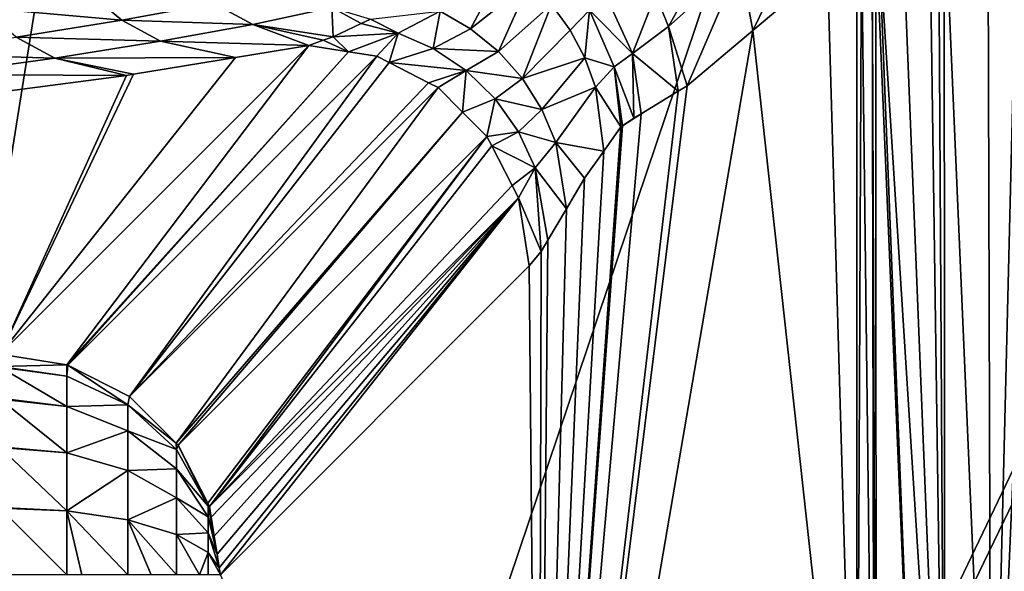
# Model space of a CAD drawing. Extents: x 0 to 52.9, y 0 to 35.3.
# Drawn here: x 7.5 to 9.3, y 25.1 to 26.1 of the extents above; entities that cross this region are included whole.
import ezdxf

# ---------------------------------------------------------------- set-up
doc = ezdxf.new("R2010")
doc.units = 0
doc.layers.add('PORCELANA', color=60, linetype='CONTINUOUS')

msp = doc.modelspace()

# ---------------------------------------------------------------- linework, layer by layer
at = {"layer": 'PORCELANA'}
for points in [[(8.7961, 33.7978, 40), (6.4908, 19.337, 40), (11.4497, 34.0449, 40)], [(6.4908, 19.337, 40), (10.5042, 27.7171, 40), (11.4497, 34.0449, 40)], [(7.782, 33.7033, 40), (6.0599, 19.4192, 40), (8.7961, 33.7978, 40)], [(8.7961, 33.7978, 40), (6.0599, 19.4192, 40), (6.4908, 19.337, 40)], [(5.941, 33.4914, 40), (6.0599, 19.4192, 40), (7.782, 33.7033, 40)], [(6.4908, 19.337, 40), (10.4708, 27.5658, 40), (10.5042, 27.7171, 40)], [(10.3867, 27.1857, 40), (10.4708, 27.5658, 40), (6.4908, 19.337, 40)], [(6.4908, 19.337, 40), (10.321, 26.8885, 40), (10.3867, 27.1857, 40)], [(6.4908, 19.337, 40), (10.3101, 26.8027, 40), (10.321, 26.8885, 40)], [(10.261, 26.4155, 40), (10.3101, 26.8027, 40), (6.4908, 19.337, 40)], [(9.304, 26.4155, 4.7419), (9.3606, 26.4567, 4.6794), (9.3097, 24.3843, 4.7245)], [(9.3097, 24.3843, 4.7245), (9.3606, 26.4567, 4.6794), (9.3996, 26.4554, 4.6507)], [(9.3097, 24.3843, 4.7245), (9.3996, 26.4554, 4.6507), (9.418, 24.3843, 4.6442)], [(6.4908, 19.337, 40), (10.2214, 26.1028, 40), (10.261, 26.4155, 40)], [(9.304, 26.4155, 4.7419), (9.3097, 24.3843, 4.7245), (9.2246, 26.3577, 4.8296)], [(9.2246, 26.3577, 4.8296), (9.2256, 24.3843, 4.8299), (9.2144, 26.3502, 4.8409)], [(9.2246, 26.3577, 4.8296), (9.3097, 24.3843, 4.7245), (9.2256, 24.3843, 4.8299)], [(8.9932, 26.3392, 6.7935), (8.8777, 26.1018, 10.6626), (8.8547, 26.2248, 10.6654)], [(8.9932, 26.3392, 6.7935), (9.0129, 26.2158, 6.7898), (8.8777, 26.1018, 10.6626)], [(9.1483, 26.3079, 4.9614), (9.1978, 26.3381, 4.8592), (9.2256, 24.3843, 4.8299)], [(9.2144, 26.3502, 4.8409), (9.2256, 24.3843, 4.8299), (9.1978, 26.3381, 4.8592)], [(9.1483, 26.3079, 4.9614), (9.2256, 24.3843, 4.8299), (9.1056, 26.2817, 5.0496)], [(8.7244, 26.109, 14.5375), (8.7013, 26.1672, 14.5381), (8.8248, 26.29, 10.6663)], [(8.7244, 26.109, 14.5375), (8.8248, 26.29, 10.6663), (8.8547, 26.2248, 10.6654)], [(9.1056, 26.2817, 5.0496), (9.1808, 24.3843, 4.8861), (9.1004, 26.2802, 5.0667)], [(9.1056, 26.2817, 5.0496), (9.2256, 24.3843, 4.8299), (9.1808, 24.3843, 4.8861)], [(9.0659, 24.3843, 5.2721), (9.0129, 26.2158, 6.7898), (9.0659, 26.2688, 5.2721)], [(9.0746, 26.2736, 5.1791), (9.0976, 24.3843, 5.0753), (9.0659, 24.3843, 5.2721)], [(9.0746, 26.2736, 5.1791), (9.0659, 24.3843, 5.2721), (9.0659, 26.2688, 5.2721)], [(9.0941, 26.2784, 5.0877), (9.0976, 24.3843, 5.0753), (9.0746, 26.2736, 5.1791)], [(9.1004, 26.2802, 5.0667), (9.1012, 24.3843, 5.0671), (9.0941, 26.2784, 5.0877)], [(9.0941, 26.2784, 5.0877), (9.1012, 24.3843, 5.0671), (9.0976, 24.3843, 5.0753)], [(9.1004, 26.2802, 5.0667), (9.1808, 24.3843, 4.8861), (9.1012, 24.3843, 5.0671)], [(8.429, 26.223, 18.4194), (8.3655, 26.105, 20.3568), (8.3105, 26.1366, 20.3568)], [(8.4729, 26.1891, 18.4192), (8.3655, 26.105, 20.3568), (8.429, 26.223, 18.4194)], [(8.8547, 26.2248, 10.6654), (8.7588, 26.0016, 14.0673), (8.7244, 26.109, 14.5375)], [(8.8547, 26.2248, 10.6654), (8.8777, 26.1018, 10.6626), (8.7588, 26.0016, 14.0673)], [(9.0659, 24.3843, 5.2721), (8.8777, 26.1018, 10.6626), (9.0129, 26.2158, 6.7898)], [(8.4161, 26.0639, 20.356), (8.3655, 26.105, 20.3568), (8.4729, 26.1891, 18.4192)], [(8.4161, 26.0639, 20.356), (8.4729, 26.1891, 18.4192), (8.5124, 26.1487, 18.4185)], [(7.7331, 26.1202, 22.8657), (7.4794, 26.143, 23.7174), (7.6702, 26.1732, 22.8546)], [(7.7331, 26.1202, 22.8657), (7.6702, 26.1732, 22.8546), (7.9001, 26.1506, 21.9955)], [(8.5814, 26.1387, 17.4445), (8.6113, 26.166, 16.4743), (8.6592, 26.0602, 16.4739)], [(8.6592, 26.0602, 16.4739), (8.6113, 26.166, 16.4743), (8.7013, 26.1672, 14.5381)], [(8.6592, 26.0602, 16.4739), (8.7013, 26.1672, 14.5381), (8.7244, 26.109, 14.5375)], [(7.5419, 26.0899, 23.7303), (7.4794, 26.143, 23.7174), (7.7331, 26.1202, 22.8657)], [(7.9001, 26.1506, 21.9955), (7.9711, 26.1126, 22.0067), (7.7331, 26.1202, 22.8657)], [(7.9001, 26.1506, 21.9955), (8.1142, 26.1433, 21.1288), (7.9711, 26.1126, 22.0067)], [(8.1168, 26.0905, 21.8577), (7.9711, 26.1126, 22.0067), (8.1142, 26.1433, 21.1288)], [(8.1168, 26.0905, 21.8577), (8.1142, 26.1433, 21.1288), (8.1672, 26.1145, 21.3192)], [(8.1142, 26.1433, 21.1288), (8.1841, 26.1225, 21.1387), (8.1672, 26.1145, 21.3192)], [(8.4161, 26.0639, 20.356), (8.5124, 26.1487, 18.4185), (8.4599, 26.0145, 20.3545)], [(8.4599, 26.0145, 20.3545), (8.5124, 26.1487, 18.4185), (8.5461, 26.1025, 18.4173)], [(8.5814, 26.1387, 17.4445), (8.5461, 26.1025, 18.4173), (8.5124, 26.1487, 18.4185)], [(8.1672, 26.1145, 21.3192), (8.1841, 26.1225, 21.1387), (8.2344, 26.0972, 21.3208)], [(8.2344, 26.0972, 21.3208), (8.1841, 26.1225, 21.1387), (8.3105, 26.1366, 20.3568)], [(8.2344, 26.0972, 21.3208), (8.3105, 26.1366, 20.3568), (8.2981, 26.0691, 21.3215)], [(8.2981, 26.0691, 21.3215), (8.3105, 26.1366, 20.3568), (8.3655, 26.105, 20.3568)], [(8.5729, 26.0521, 18.4156), (8.5461, 26.1025, 18.4173), (8.5814, 26.1387, 17.4445)], [(8.5729, 26.0521, 18.4156), (8.5814, 26.1387, 17.4445), (8.6263, 26.036, 17.4432)], [(8.6263, 26.036, 17.4432), (8.5814, 26.1387, 17.4445), (8.6592, 26.0602, 16.4739)], [(7.7331, 26.1202, 22.8657), (7.8036, 26.0821, 22.879), (7.5419, 26.0899, 23.7303)], [(7.7331, 26.1202, 22.8657), (7.9711, 26.1126, 22.0067), (7.8036, 26.0821, 22.879)], [(8.0723, 26.0747, 22.2775), (7.8036, 26.0821, 22.879), (7.9711, 26.1126, 22.0067)], [(8.0723, 26.0747, 22.2775), (7.9711, 26.1126, 22.0067), (8.0987, 26.084, 22.0285)], [(8.0987, 26.084, 22.0285), (7.9711, 26.1126, 22.0067), (8.1168, 26.0905, 21.8577)], [(8.1672, 26.1145, 21.3192), (8.2344, 26.0972, 21.3208), (8.1168, 26.0905, 21.8577)], [(8.2981, 26.0691, 21.3215), (8.3655, 26.105, 20.3568), (8.4161, 26.0639, 20.356)], [(8.7244, 26.109, 14.5375), (8.7424, 25.9917, 14.5355), (8.6592, 26.0602, 16.4739)], [(8.7244, 26.109, 14.5375), (8.7588, 26.0016, 14.0673), (8.7424, 25.9917, 14.5355)], [(6.4908, 19.337, 40), (10.0773, 23.9833, 40), (10.2214, 26.1028, 40)], [(7.5419, 26.0899, 23.7303), (7.6119, 26.0518, 23.7455), (7.3265, 26.0598, 24.5892)], [(7.5419, 26.0899, 23.7303), (7.8036, 26.0821, 22.879), (7.6119, 26.0518, 23.7455)], [(8.1168, 26.0905, 21.8577), (8.1442, 26.0632, 22.2796), (8.0987, 26.084, 22.0285)], [(8.1168, 26.0905, 21.8577), (8.2344, 26.0972, 21.3208), (8.1442, 26.0632, 22.2796)], [(8.2344, 26.0972, 21.3208), (8.1957, 26.055, 22.2811), (8.1442, 26.0632, 22.2796)], [(8.2344, 26.0972, 21.3208), (8.2179, 26.0437, 22.2815), (8.1957, 26.055, 22.2811)], [(8.2981, 26.0691, 21.3215), (8.2179, 26.0437, 22.2815), (8.2344, 26.0972, 21.3208)], [(8.4599, 26.0145, 20.3545), (8.5461, 26.1025, 18.4173), (8.5729, 26.0521, 18.4156)], [(8.489, 23.836, 21.793), (8.8777, 26.1018, 10.6626), (9.0659, 24.3843, 5.2721)], [(8.489, 23.836, 21.793), (8.7588, 26.0016, 14.0673), (8.8777, 26.1018, 10.6626)], [(7.5123, 25.5147, 38.314), (8.0723, 26.0747, 22.2775), (7.6339, 25.4953, 38.3175)], [(7.5123, 25.5147, 38.314), (7.9392, 26.0527, 22.9059), (8.0723, 26.0747, 22.2775)], [(7.6119, 26.0518, 23.7455), (7.8036, 26.0821, 22.879), (7.9392, 26.0527, 22.9059)], [(7.6339, 25.4953, 38.3175), (8.0723, 26.0747, 22.2775), (8.1442, 26.0632, 22.2796)], [(7.9392, 26.0527, 22.9059), (7.8036, 26.0821, 22.879), (8.0723, 26.0747, 22.2775)], [(8.0987, 26.084, 22.0285), (8.1442, 26.0632, 22.2796), (8.0723, 26.0747, 22.2775)], [(8.2981, 26.0691, 21.3215), (8.3579, 26.029, 21.3214), (8.2179, 26.0437, 22.2815)], [(8.4161, 26.0639, 20.356), (8.3579, 26.029, 21.3214), (8.2981, 26.0691, 21.3215)], [(7.3265, 26.0598, 24.5892), (7.6119, 26.0518, 23.7455), (7.396, 26.0217, 24.6063)], [(7.6119, 26.0518, 23.7455), (7.7418, 26.0202, 23.8383), (7.396, 26.0217, 24.6063)], [(7.5123, 25.5147, 38.314), (7.7545, 26.0223, 23.7782), (7.9392, 26.0527, 22.9059)], [(7.9392, 26.0527, 22.9059), (7.7545, 26.0223, 23.7782), (7.6119, 26.0518, 23.7455)], [(7.6119, 26.0518, 23.7455), (7.7545, 26.0223, 23.7782), (7.7418, 26.0202, 23.8383)], [(7.6339, 25.4953, 38.3175), (8.1442, 26.0632, 22.2796), (7.6357, 25.495, 38.3176)], [(7.6357, 25.495, 38.3176), (8.1442, 26.0632, 22.2796), (8.1957, 26.055, 22.2811)], [(7.6357, 25.495, 38.3176), (8.1957, 26.055, 22.2811), (7.7471, 25.4381, 38.3195)], [(7.7471, 25.4381, 38.3195), (8.1957, 26.055, 22.2811), (8.2179, 26.0437, 22.2815)], [(8.3579, 26.029, 21.3214), (8.4161, 26.0639, 20.356), (8.4599, 26.0145, 20.3545)], [(8.5729, 26.0521, 18.4156), (8.495, 25.9585, 20.3523), (8.4599, 26.0145, 20.3545)], [(8.5729, 26.0521, 18.4156), (8.5921, 25.9989, 18.4136), (8.495, 25.9585, 20.3523)], [(8.6263, 26.036, 17.4432), (8.5921, 25.9989, 18.4136), (8.5729, 26.0521, 18.4156)], [(8.6263, 26.036, 17.4432), (8.6592, 26.0602, 16.4739), (8.6616, 25.9426, 16.8492)], [(8.6592, 26.0602, 16.4739), (8.7424, 25.9917, 14.5355), (8.6748, 25.9506, 16.4724)], [(8.6592, 26.0602, 16.4739), (8.6748, 25.9506, 16.4724), (8.6616, 25.9426, 16.8492)], [(7.7471, 25.4381, 38.3195), (8.2179, 26.0437, 22.2815), (8.2897, 26.007, 22.2827)], [(8.3579, 26.029, 21.3214), (8.2897, 26.007, 22.2827), (8.2179, 26.0437, 22.2815)], [(8.6263, 26.036, 17.4432), (8.6385, 25.9271, 17.5113), (8.5921, 25.9989, 18.4136)], [(8.6616, 25.9426, 16.8492), (8.641, 25.9288, 17.4408), (8.6263, 26.036, 17.4432)], [(8.641, 25.9288, 17.4408), (8.6385, 25.9271, 17.5113), (8.6263, 26.036, 17.4432)], [(7.7418, 26.0202, 23.8383), (7.5294, 25.9921, 24.6408), (7.396, 26.0217, 24.6063)], [(7.7418, 26.0202, 23.8383), (7.7545, 26.0223, 23.7782), (7.5123, 25.5147, 38.314)], [(7.5294, 25.9921, 24.6408), (7.7418, 26.0202, 23.8383), (7.5123, 25.5147, 38.314)], [(8.2897, 26.007, 22.2827), (8.3579, 26.029, 21.3214), (8.3071, 25.9982, 22.283)], [(8.3579, 26.029, 21.3214), (8.3513, 25.9539, 22.283), (8.3071, 25.9982, 22.283)], [(8.3579, 26.029, 21.3214), (8.4102, 25.9778, 21.3205), (8.3513, 25.9539, 22.283)], [(8.4599, 26.0145, 20.3545), (8.4102, 25.9778, 21.3205), (8.3579, 26.029, 21.3214)], [(8.4599, 26.0145, 20.3545), (8.495, 25.9585, 20.3523), (8.4102, 25.9778, 21.3205)], [(8.3071, 25.9982, 22.283), (7.7471, 25.4381, 38.3195), (8.2897, 26.007, 22.2827)], [(8.3071, 25.9982, 22.283), (7.8317, 25.3536, 38.3195), (7.7471, 25.4381, 38.3195)], [(8.3513, 25.9539, 22.283), (7.8317, 25.3536, 38.3195), (8.3071, 25.9982, 22.283)], [(8.489, 23.836, 21.793), (8.7424, 25.9917, 14.5355), (8.7588, 26.0016, 14.0673)], [(8.5921, 25.9989, 18.4136), (8.5201, 25.8984, 20.3495), (8.495, 25.9585, 20.3523)], [(8.5921, 25.9989, 18.4136), (8.6072, 25.8828, 18.4082), (8.5201, 25.8984, 20.3495)], [(8.6385, 25.9271, 17.5113), (8.6072, 25.8828, 18.4082), (8.5921, 25.9989, 18.4136)], [(8.6748, 25.9506, 16.4724), (8.7424, 25.9917, 14.5355), (8.489, 23.836, 21.793)], [(8.4102, 25.9778, 21.3205), (8.3955, 25.9097, 22.283), (8.3513, 25.9539, 22.283)], [(8.4102, 25.9778, 21.3205), (8.4524, 25.918, 21.3187), (8.3955, 25.9097, 22.283)], [(8.495, 25.9585, 20.3523), (8.4524, 25.918, 21.3187), (8.4102, 25.9778, 21.3205)], [(8.3513, 25.9539, 22.283), (7.8355, 25.3497, 38.3195), (7.8317, 25.3536, 38.3195)], [(8.3955, 25.9097, 22.283), (7.8355, 25.3497, 38.3195), (8.3513, 25.9539, 22.283)], [(8.495, 25.9585, 20.3523), (8.5201, 25.8984, 20.3495), (8.4524, 25.918, 21.3187)], [(8.641, 25.9288, 17.4408), (8.6748, 25.9506, 16.4724), (8.489, 23.836, 21.793)], [(8.6616, 25.9426, 16.8492), (8.6748, 25.9506, 16.4724), (8.641, 25.9288, 17.4408)], [(8.641, 25.9288, 17.4408), (8.489, 23.836, 21.793), (8.6385, 25.9271, 17.5113)], [(8.6385, 25.9271, 17.5113), (8.489, 23.836, 21.793), (8.6072, 25.8828, 18.4082)], [(8.3955, 25.9097, 22.283), (7.8892, 25.2446, 38.3177), (7.8355, 25.3497, 38.3195)], [(7.8924, 25.2383, 38.3176), (7.8892, 25.2446, 38.3177), (8.3955, 25.9097, 22.283)], [(8.3955, 25.9097, 22.283), (8.4044, 25.8923, 22.2827), (7.8924, 25.2383, 38.3176)], [(8.4524, 25.918, 21.3187), (8.4044, 25.8923, 22.2827), (8.3955, 25.9097, 22.283)], [(8.4524, 25.918, 21.3187), (8.4826, 25.8527, 21.3162), (8.4044, 25.8923, 22.2827)], [(8.5201, 25.8984, 20.3495), (8.4826, 25.8527, 21.3162), (8.4524, 25.918, 21.3187)], [(8.441, 25.8205, 22.2815), (7.8924, 25.2383, 38.3176), (8.4044, 25.8923, 22.2827)], [(8.4826, 25.8527, 21.3162), (8.441, 25.8205, 22.2815), (8.4044, 25.8923, 22.2827)], [(8.5201, 25.8984, 20.3495), (8.5396, 25.7785, 20.3428), (8.4826, 25.8527, 21.3162)], [(8.6072, 25.8828, 18.4082), (8.5724, 25.8337, 19.403), (8.5201, 25.8984, 20.3495)], [(8.5724, 25.8337, 19.403), (8.5396, 25.7785, 20.3428), (8.5201, 25.8984, 20.3495)], [(8.489, 23.836, 21.793), (8.5724, 25.8337, 19.403), (8.6072, 25.8828, 18.4082)], [(8.441, 25.8205, 22.2815), (8.4826, 25.8527, 21.3162), (8.4524, 25.7983, 22.2811)], [(8.4937, 25.7012, 21.6573), (8.4524, 25.7983, 22.2811), (8.4826, 25.8527, 21.3162)], [(8.4937, 25.7012, 21.6573), (8.4826, 25.8527, 21.3162), (8.5058, 25.7216, 21.3099)], [(8.5058, 25.7216, 21.3099), (8.4826, 25.8527, 21.3162), (8.5396, 25.7785, 20.3428)], [(8.4524, 25.7983, 22.2811), (7.8924, 25.2383, 38.3176), (8.441, 25.8205, 22.2815)], [(8.489, 23.836, 21.793), (8.5396, 25.7785, 20.3428), (8.5724, 25.8337, 19.403)], [(8.4524, 25.7983, 22.2811), (7.8954, 25.2192, 38.317), (7.8924, 25.2383, 38.3176)], [(7.9009, 25.1848, 38.316), (7.8954, 25.2192, 38.317), (8.4524, 25.7983, 22.2811)], [(7.9061, 25.152, 38.315), (7.9009, 25.1848, 38.316), (8.4524, 25.7983, 22.2811)], [(8.4524, 25.7983, 22.2811), (7.9101, 25.1271, 38.3143), (7.9061, 25.152, 38.315)], [(8.4524, 25.7983, 22.2811), (7.912, 25.1149, 38.314), (7.9101, 25.1271, 38.3143)], [(8.4721, 25.6749, 22.2775), (7.912, 25.1149, 38.314), (8.4524, 25.7983, 22.2811)], [(8.4721, 25.6749, 22.2775), (8.4524, 25.7983, 22.2811), (8.4937, 25.7012, 21.6573)], [(8.5058, 25.7216, 21.3099), (8.5396, 25.7785, 20.3428), (8.489, 23.836, 21.793)], [(8.489, 23.836, 21.793), (8.4937, 25.7012, 21.6573), (8.5058, 25.7216, 21.3099)], [(8.489, 23.836, 21.793), (8.4721, 25.6749, 22.2775), (8.4937, 25.7012, 21.6573)], [(7.912, 25.1149, 38.314), (8.4721, 25.6749, 22.2775), (8.489, 23.836, 21.793)], [(7.6339, 25.4953, 38.3175), (7.5123, 25.4927, 38.4314), (7.5123, 25.5147, 38.314)], [(7.6339, 25.4953, 38.3175), (7.6339, 25.4748, 38.4252), (7.5123, 25.4927, 38.4314)], [(7.6339, 25.4748, 38.4252), (7.5123, 25.4913, 38.434), (7.5123, 25.4927, 38.4314)], [(7.6339, 25.4197, 38.5287), (7.5123, 25.4349, 38.5401), (7.5123, 25.4913, 38.434)], [(7.6339, 25.4748, 38.4252), (7.6339, 25.4197, 38.5287), (7.5123, 25.4913, 38.434)], [(7.6357, 25.495, 38.3176), (7.6339, 25.4748, 38.4252), (7.6339, 25.4953, 38.3175)], [(7.6357, 25.495, 38.3176), (7.7441, 25.4228, 38.4071), (7.6339, 25.4748, 38.4252)], [(7.7471, 25.4381, 38.3195), (7.7441, 25.4228, 38.4071), (7.6357, 25.495, 38.3176)], [(7.7441, 25.4228, 38.4071), (7.6339, 25.4197, 38.5287), (7.6339, 25.4748, 38.4252)], [(7.6339, 25.4197, 38.5287), (7.5123, 25.4333, 38.5416), (7.5123, 25.4349, 38.5401)], [(7.6339, 25.3357, 38.6106), (7.5123, 25.3467, 38.626), (7.5123, 25.4333, 38.5416)], [(7.6339, 25.3357, 38.6106), (7.5123, 25.4333, 38.5416), (7.6339, 25.4197, 38.5287)], [(7.8317, 25.3536, 38.3195), (7.7441, 25.4228, 38.4071), (7.7471, 25.4381, 38.3195)], [(7.7441, 25.4228, 38.4071), (7.7441, 25.3757, 38.4957), (7.6339, 25.4197, 38.5287)], [(7.7441, 25.3757, 38.4957), (7.6339, 25.3357, 38.6106), (7.6339, 25.4197, 38.5287)], [(7.8317, 25.3536, 38.3195), (7.8322, 25.3417, 38.3789), (7.7441, 25.4228, 38.4071)], [(7.8322, 25.3417, 38.3789), (7.7441, 25.3757, 38.4957), (7.7441, 25.4228, 38.4071)], [(7.7441, 25.3757, 38.4957), (7.7441, 25.3038, 38.5657), (7.6339, 25.3357, 38.6106)], [(7.8322, 25.3069, 38.4441), (7.7441, 25.3038, 38.5657), (7.7441, 25.3757, 38.4957)], [(7.8322, 25.3417, 38.3789), (7.8322, 25.3069, 38.4441), (7.7441, 25.3757, 38.4957)], [(7.8355, 25.3497, 38.3195), (7.8322, 25.3417, 38.3789), (7.8317, 25.3536, 38.3195)], [(7.5123, 25.3454, 38.6266), (7.5123, 25.3467, 38.626), (7.6339, 25.3357, 38.6106)], [(7.6339, 25.2308, 38.663), (7.5123, 25.2366, 38.681), (7.5123, 25.3454, 38.6266)], [(7.5123, 25.3454, 38.6266), (7.6339, 25.3357, 38.6106), (7.6339, 25.2308, 38.663)], [(7.6339, 25.2308, 38.663), (7.6339, 25.3357, 38.6106), (7.7441, 25.3038, 38.5657)], [(7.8355, 25.3497, 38.3195), (7.8901, 25.239, 38.3432), (7.8322, 25.3417, 38.3789)], [(7.8901, 25.239, 38.3432), (7.8322, 25.3069, 38.4441), (7.8322, 25.3417, 38.3789)], [(7.8892, 25.2446, 38.3177), (7.8901, 25.239, 38.3432), (7.8355, 25.3497, 38.3195)], [(7.6339, 25.2308, 38.663), (7.7441, 25.3038, 38.5657), (7.7441, 25.2141, 38.6106)], [(7.8322, 25.3069, 38.4441), (7.8322, 25.254, 38.4957), (7.7441, 25.3038, 38.5657)], [(7.7441, 25.2141, 38.6106), (7.7441, 25.3038, 38.5657), (7.8322, 25.254, 38.4957)], [(7.8901, 25.22, 38.3789), (7.8322, 25.254, 38.4957), (7.8322, 25.3069, 38.4441)], [(7.8901, 25.239, 38.3432), (7.8901, 25.22, 38.3789), (7.8322, 25.3069, 38.4441)], [(7.7441, 25.2141, 38.6106), (7.8322, 25.254, 38.4957), (7.8322, 25.1879, 38.5287)], [(7.8901, 25.22, 38.3789), (7.8901, 25.191, 38.4071), (7.8322, 25.254, 38.4957)], [(7.8322, 25.1879, 38.5287), (7.8322, 25.254, 38.4957), (7.8901, 25.191, 38.4071)], [(7.6339, 25.2308, 38.663), (7.5123, 25.2358, 38.6812), (7.5123, 25.2366, 38.681)], [(7.6339, 25.1149, 38.681), (7.5123, 25.1149, 38.7), (7.5123, 25.2358, 38.6812)], [(7.6339, 25.1149, 38.681), (7.5123, 25.2358, 38.6812), (7.6339, 25.2308, 38.663)], [(7.7441, 25.2141, 38.6106), (7.7441, 25.1149, 38.626), (7.6339, 25.2308, 38.663)], [(7.6339, 25.2308, 38.663), (7.7441, 25.1149, 38.626), (7.6606, 25.1149, 38.6677)], [(7.6339, 25.2308, 38.663), (7.6606, 25.1149, 38.6677), (7.6339, 25.1149, 38.681)], [(7.8892, 25.2446, 38.3177), (7.8924, 25.2383, 38.3176), (7.8901, 25.239, 38.3432)], [(7.8901, 25.239, 38.3432), (7.8924, 25.2383, 38.3176), (7.8954, 25.2192, 38.317)], [(7.8901, 25.239, 38.3432), (7.8954, 25.2192, 38.317), (7.9009, 25.1848, 38.316)], [(7.9009, 25.1848, 38.316), (7.8901, 25.22, 38.3789), (7.8901, 25.239, 38.3432)], [(7.8322, 25.1879, 38.5287), (7.8322, 25.1149, 38.5401), (7.7441, 25.2141, 38.6106)], [(7.8322, 25.1149, 38.5401), (7.7868, 25.1149, 38.5843), (7.7441, 25.2141, 38.6106)], [(7.7441, 25.2141, 38.6106), (7.7868, 25.1149, 38.5843), (7.7441, 25.1149, 38.626)], [(7.8901, 25.22, 38.3789), (7.9009, 25.1848, 38.316), (7.9061, 25.152, 38.315)], [(7.9061, 25.152, 38.315), (7.8901, 25.191, 38.4071), (7.8901, 25.22, 38.3789)], [(7.8322, 25.1879, 38.5287), (7.8901, 25.191, 38.4071), (7.8901, 25.1549, 38.4252)], [(7.8901, 25.1549, 38.4252), (7.8744, 25.1149, 38.4609), (7.8322, 25.1879, 38.5287)], [(7.8322, 25.1879, 38.5287), (7.8744, 25.1149, 38.4609), (7.8322, 25.1149, 38.5401)], [(7.8901, 25.191, 38.4071), (7.9061, 25.152, 38.315), (7.9101, 25.1271, 38.3143)], [(7.8901, 25.1549, 38.4252), (7.8901, 25.191, 38.4071), (7.9101, 25.1271, 38.3143)], [(7.8901, 25.1549, 38.4252), (7.8901, 25.1149, 38.4314), (7.8744, 25.1149, 38.4609)], [(7.912, 25.1149, 38.314), (7.8901, 25.1149, 38.4314), (7.8901, 25.1549, 38.4252)], [(7.8901, 25.1549, 38.4252), (7.9101, 25.1271, 38.3143), (7.912, 25.1149, 38.314)]]:
    msp.add_3dface(points, dxfattribs=at)

doc.saveas('drawing.dxf')
